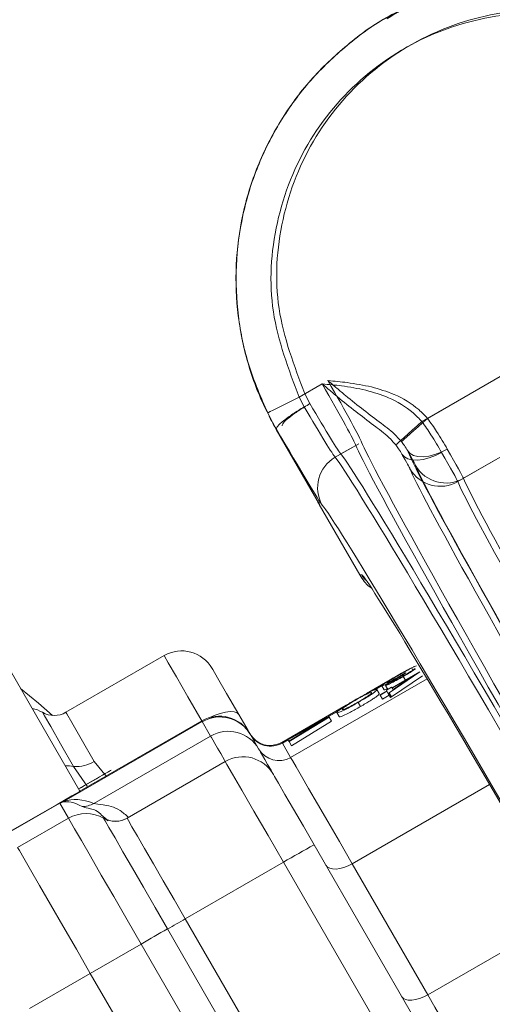
# Model space of a CAD drawing. Units: millimetres. Extents: x 1516 to 3684, y 554 to 3391.
# Drawn here: x 2823 to 2843, y 1109 to 1151 of the extents above; entities that cross this region are included whole.
import ezdxf

# ---------------------------------------------------------------- set-up
doc = ezdxf.new("R2010")
doc.units = ezdxf.units.MM
doc.header["$LTSCALE"] = 18
doc.linetypes.add('SLD-Durchgehend', pattern=[0])
doc.layers.add('MAßLINIE_MAßZEICHNUNGEN', color=7, linetype='SLD-Durchgehend')
doc.styles.add('SLDTEXTSTYLE0', font='Opinion Pro')
doc.dimstyles.new('SLDDIMSTYLE0', dxfattribs={"dimtxt": 95.25, "dimasz": 63, "dimexe": 0, "dimexo": 0.0625, "dimgap": 23.8125, "dimtad": 0, "dimdec": 0, "dimrnd": 1e-09, "dimzin": 12, "dimdsep": 46, "dimtxsty": 'SLDTEXTSTYLE0', "dimsah": 1, "dimcen": 0.09, "dimadec": 0, "dimazin": 3, "dimtfac": 1, "dimtdec": 0, "dimtofl": 0, "dimtmove": 0, "dimatfit": 3, "dimfxl": 1, "dimfrac": 2, "dimtolj": 1, "dimtzin": 12, "dimarcsym": 0})

# ---------------------------------------------------------------- blocks, each defined once
blk = doc.blocks.new('_D')
at = {"layer": 'MAßLINIE_MAßZEICHNUNGEN', "color": 7}
for p, q in [((2706.785, 1764.168), (3631.869, 1764.168)), ((3613.869, 1764.168), (3613.869, 1307.42)), ((3613.869, 567.094), (3613.869, 1037.722)), ((2501.88, 567.094), (3631.869, 567.094))]:
    blk.add_line(p, q, dxfattribs=at)
for points in [[(3613.869, 1764.168), (3586.869, 1701.168), (3640.869, 1701.168)], [(3613.869, 567.094), (3640.869, 630.094), (3586.869, 630.094)]]:
    blk.add_solid(points, dxfattribs=at)
at = {"layer": 'MAßLINIE_MAßZEICHNUNGEN', "color": 7, "insert": (3558.659, 1037.722), "char_height": 95.25, "attachment_point": 1, "rotation": 90, "style": 'SLDTEXTSTYLE0'}
blk.add_mtext('1240', dxfattribs=at)

msp = doc.modelspace()

# ---------------------------------------------------------------- linework, layer by layer
at = {"color": 7, "linetype": 'SLD-Durchgehend', "lineweight": 18}
for p, q in [((2834.485, 1134.795), (2835.467, 1135.362)), ((2834.727, 1134.935), (2835.467, 1135.362)), ((2839.718, 1133.752), (2843.045, 1135.674)), ((2839.96, 1133.892), (2843.045, 1135.674)), ((2834.727, 1134.935), (2834.943, 1134.52)), ((2834.485, 1134.795), (2834.701, 1134.381)), ((2833.519, 1133.429), (2833.51, 1133.424)), ((2833.51, 1133.424), (2835.357, 1130.225)), ((2844.735, 1133.207), (2841.492, 1131.335)), ((2837.023, 1132.804), (2836.899, 1132.74)), ((2844.493, 1133.068), (2841.25, 1131.195)), ((2836.899, 1132.74), (2836.021, 1132.234)), ((2836.899, 1132.74), (2836.263, 1132.373)), ((2835.357, 1130.225), (2835.341, 1130.215)), ((2835.341, 1130.215), (2837.069, 1127.219)), ((2837.069, 1127.219), (2837.072, 1127.213)), ((2837.072, 1127.213), (2837.15, 1127.218)), ((2825.14, 1117.992), (2821.89, 1123.621)), ((2828.73, 1123.775), (2824.543, 1121.357)), ((2839.634, 1123.086), (2838.324, 1122.19)), ((2838.443, 1122.398), (2839.634, 1123.086)), ((2838.85, 1123.031), (2839.097, 1123.17)), ((2839.277, 1123.25), (2839.33, 1123.158)), ((2839.935, 1122.791), (2834.122, 1119.435)), ((2838.366, 1122.741), (2837.348, 1122.154)), ((2839.734, 1122.913), (2838.423, 1122.017)), ((2839.199, 1122.817), (2838.451, 1122.385)), ((2838.484, 1122.328), (2839.199, 1122.817)), ((2838.854, 1123.015), (2838.916, 1122.906)), ((2838.923, 1122.889), (2839.015, 1122.729)), ((2839.019, 1123.036), (2839.027, 1123.023)), ((2838.025, 1122.504), (2837.675, 1122.302)), ((2837.795, 1122.33), (2837.895, 1122.157)), ((2837.928, 1122.101), (2838.218, 1122.268)), ((2838.225, 1122.255), (2837.935, 1122.087)), ((2838.005, 1122.487), (2838.105, 1122.314)), ((2838.17, 1122.499), (2838.264, 1122.336)), ((2838.2, 1122.299), (2838.425, 1122.429)), ((2838.218, 1122.268), (2838.2, 1122.299)), ((2838.278, 1122.164), (2838.225, 1122.255)), ((2838.425, 1122.429), (2838.443, 1122.398)), ((2838.451, 1122.385), (2838.484, 1122.328)), ((2837.935, 1122.087), (2837.928, 1122.101)), ((2837.935, 1122.087), (2838.035, 1121.914)), ((2838.325, 1122.082), (2838.035, 1121.914)), ((2838.324, 1122.19), (2838.278, 1122.164)), ((2838.278, 1122.164), (2838.378, 1121.991)), ((2838.324, 1122.19), (2838.423, 1122.017)), ((2838.423, 1122.017), (2838.378, 1121.991)), ((2836.488, 1121.657), (2833.751, 1120.077)), ((2836.184, 1121.441), (2834.713, 1120.592)), ((2836.996, 1121.776), (2837.096, 1121.603)), ((2830.336, 1120.992), (2825.14, 1117.992)), ((2834, 1120.204), (2835.764, 1121.164)), ((2835.769, 1121.155), (2834.056, 1120.108)), ((2835.764, 1121.164), (2835.769, 1121.155)), ((2835.769, 1121.155), (2835.869, 1120.982)), ((2836.089, 1121.345), (2836.189, 1121.172)), ((2830.356, 1120.959), (2824.472, 1117.562)), ((2830.709, 1120.347), (2830.356, 1120.959)), ((2835.437, 1120.969), (2834.008, 1120.191)), ((2834.048, 1120.121), (2835.437, 1120.969)), ((2835.869, 1120.982), (2834.155, 1119.935)), ((2830.709, 1120.347), (2825.732, 1117.473)), ((2832.404, 1120.412), (2832.757, 1119.8)), ((2834.01, 1120.186), (2833.769, 1120.047)), ((2834.008, 1120.191), (2834, 1120.204)), ((2834.008, 1120.191), (2834.048, 1120.121)), ((2833.751, 1120.077), (2833.769, 1120.047)), ((2833.769, 1120.047), (2834.122, 1119.435)), ((2834.056, 1120.108), (2834.048, 1120.121)), ((2834.056, 1120.108), (2834.155, 1119.935)), ((2825.454, 1118.21), (2824.873, 1119.053)), ((2826.475, 1118.892), (2825.085, 1118.089)), ((2825.752, 1119.263), (2826.279, 1118.621)), ((2831.336, 1119.26), (2827.159, 1116.848)), ((2842.597, 1118.282), (2836.74, 1114.901)), ((2824.28, 1117.483), (2822.115, 1116.233)), ((2824.65, 1116.841), (2824.28, 1117.483)), ((2824.65, 1116.841), (2822.485, 1115.591)), ((2826.294, 1116.768), (2826.051, 1116.989)), ((2835.12, 1115.707), (2845.635, 1097.494)), ((2833.815, 1114.968), (2829.627, 1112.55)), ((2844.336, 1096.744), (2833.815, 1114.968)), ((2836.74, 1114.901), (2839.966, 1109.313)), ((2845.834, 1112.701), (2839.966, 1109.313)), ((2829.627, 1112.55), (2840.149, 1094.326)), ((2839.399, 1093.893), (2828.875, 1112.121)), ((2827.747, 1111.477), (2825.582, 1110.227)), ((2838.274, 1093.244), (2827.747, 1111.477)), ((2822.984, 1108.727), (2825.582, 1110.227)), ((2836.109, 1091.994), (2825.582, 1110.227))]:
    msp.add_line(p, q, dxfattribs=at)
at = {"color": 7, "linetype": 'SLD-Durchgehend', "lineweight": 18, "flags": 128}
for points in [[(2834.485, 1134.795), (2834.226, 1134.666), (2833.977, 1134.542), (2833.747, 1134.427), (2833.544, 1134.327), (2833.377, 1134.243), (2833.252, 1134.181), (2833.172, 1134.142), (2833.143, 1134.127)], [(2839.718, 1133.752), (2839.513, 1133.571), (2839.316, 1133.396), (2839.131, 1133.232), (2838.967, 1133.086), (2838.828, 1132.963), (2838.718, 1132.866), (2838.642, 1132.798), (2838.602, 1132.762)], [(2839.96, 1133.892), (2839.755, 1133.711), (2839.558, 1133.535), (2839.373, 1133.372), (2839.209, 1133.226), (2839.07, 1133.103), (2838.96, 1133.005), (2838.884, 1132.938), (2838.844, 1132.902)], [(2840.555, 1132.438), (2840.296, 1132.308), (2840.031, 1132.208), (2839.772, 1132.142), (2839.528, 1132.113), (2839.307, 1132.121), (2839.119, 1132.167), (2838.971, 1132.249), (2838.867, 1132.363)], [(2840.797, 1132.578), (2840.538, 1132.448), (2840.273, 1132.348), (2840.014, 1132.282), (2839.77, 1132.253), (2839.549, 1132.261), (2839.361, 1132.307), (2839.213, 1132.388), (2839.109, 1132.502)], [(2830.349, 1120.971), (2829.742, 1122.022), (2829.249, 1122.876), (2828.907, 1123.468), (2828.743, 1123.752), (2828.73, 1123.775)], [(2830.779, 1123.226), (2830.804, 1123.182), (2831.008, 1122.829), (2831.393, 1122.163), (2831.912, 1121.263)], [(2822.61, 1122.374), (2823.37, 1121.746), (2823.977, 1121.225)], [(2824.873, 1119.053), (2824.317, 1120.016), (2823.893, 1120.751), (2823.629, 1121.208), (2823.543, 1121.357)], [(2824.543, 1121.357), (2824.577, 1121.299), (2824.795, 1120.921), (2825.197, 1120.224), (2825.752, 1119.263)], [(2830.356, 1120.959), (2830.336, 1120.992), (2830.336, 1120.992)], [(2831.912, 1121.263), (2831.836, 1121.338), (2831.712, 1121.381), (2831.546, 1121.391), (2831.345, 1121.367), (2831.115, 1121.31), (2830.866, 1121.223), (2830.647, 1121.128)], [(2831.912, 1121.263), (2832.307, 1120.579), (2832.385, 1120.443)], [(2831.336, 1119.26), (2831.305, 1119.315), (2831.142, 1119.596), (2831.005, 1119.835), (2830.892, 1120.03), (2830.805, 1120.181), (2830.744, 1120.286), (2830.709, 1120.347)], [(2832.385, 1120.443), (2832.385, 1120.443), (2832.404, 1120.412)], [(2832.757, 1119.8), (2832.788, 1119.746), (2832.842, 1119.653), (2832.919, 1119.519), (2833.018, 1119.347), (2833.14, 1119.136), (2833.284, 1118.887), (2833.369, 1118.739)], [(2834.122, 1119.435), (2834.197, 1119.306), (2834.351, 1119.038), (2834.583, 1118.637), (2834.889, 1118.107), (2835.264, 1117.458), (2835.702, 1116.699), (2836.197, 1115.842), (2836.74, 1114.901)], [(2833.815, 1114.968), (2833.162, 1116.098), (2832.557, 1117.146), (2832.04, 1118.041), (2831.648, 1118.72), (2831.408, 1119.136), (2831.336, 1119.26)], [(2833.385, 1118.711), (2833.436, 1118.624), (2833.604, 1118.333), (2833.878, 1117.858), (2834.24, 1117.232), (2834.664, 1116.497), (2835.12, 1115.707)], [(2820.717, 1115.438), (2822.083, 1116.227), (2823.249, 1116.901), (2824.166, 1117.43), (2824.794, 1117.792), (2825.106, 1117.973), (2825.14, 1117.992)], [(2827.747, 1111.477), (2827.152, 1112.508), (2826.58, 1113.499), (2826.051, 1114.414), (2825.586, 1115.22), (2825.201, 1115.887), (2824.91, 1116.391), (2824.724, 1116.713), (2824.65, 1116.841)], [(2828.875, 1112.121), (2828.352, 1113.028), (2827.848, 1113.9), (2827.383, 1114.706), (2826.974, 1115.415), (2826.635, 1116.002), (2826.379, 1116.445), (2826.215, 1116.728), (2826.15, 1116.841)], [(2827.15, 1116.841), (2827.209, 1116.739), (2827.358, 1116.481), (2827.591, 1116.078), (2827.899, 1115.545), (2828.271, 1114.9), (2828.694, 1114.168), (2829.151, 1113.375), (2829.627, 1112.55)], [(2825.582, 1110.227), (2824.987, 1111.258), (2824.415, 1112.249), (2823.886, 1113.164), (2823.421, 1113.97), (2823.036, 1114.637), (2822.745, 1115.141), (2822.559, 1115.463), (2822.485, 1115.591)], [(2822.485, 1115.591), (2822.559, 1115.463), (2822.745, 1115.141), (2823.036, 1114.638), (2823.421, 1113.971), (2823.886, 1113.165), (2824.414, 1112.249), (2824.987, 1111.258), (2825.582, 1110.227)], [(2835.624, 1114.834), (2835.69, 1114.759), (2835.786, 1114.706), (2835.909, 1114.677), (2836.055, 1114.674), (2836.217, 1114.696), (2836.39, 1114.742), (2836.566, 1114.811), (2836.74, 1114.901)], [(2838.85, 1109.246), (2838.916, 1109.171), (2839.012, 1109.118), (2839.135, 1109.09), (2839.281, 1109.086), (2839.443, 1109.108), (2839.616, 1109.155), (2839.792, 1109.224), (2839.966, 1109.313)], [(2839.966, 1109.313), (2840.269, 1108.788), (2840.582, 1108.246), (2840.904, 1107.689), (2841.232, 1107.12), (2841.567, 1106.54), (2841.906, 1105.953), (2842.248, 1105.361), (2842.591, 1104.766)]]:
    msp.add_lwpolyline(points, dxfattribs=at)
at = {"color": 7, "linetype": 'SLD-Durchgehend', "lineweight": 18}
for radius in [546.683, 546.5, 546.171, 546, 545.671, 541.002, 539.976, 534.024, 532.998, 528.329, 528, 527.829, 527.5, 526.36, 525.394, 516.063, 515.563, 515]:
    msp.add_circle((2586.333, 1165.631), radius, dxfattribs=at)
for centre, radius, start, end in [((2586.333, 1165.631), 438.161, 7.21106, 210.44197), ((2586.333, 1165.631), 437.319, 7.22501, 210.43693), ((2586.333, 1165.631), 435.843, 7.24961, 210.42805), ((2586.333, 1165.631), 430.186, 56.5, 210.42323), ((2836.771, 1130.935), 1.499, 119.9842, 209.7599), ((2840.5, 1132.493), 1.499, 210.3131, 300.0471), ((2840.742, 1132.632), 1.499, 210.3127, 300.0472), ((2829.48, 1122.476), 1.5, 30, 120), ((2822.793, 1120.058), 1.5, 60, 78.1897), ((2824.043, 1122.223), 1, 240, 300), ((2831.086, 1119.693), 1.5, 30, 120), ((2831.106, 1119.661), 1.499, 30.0396, 120.0389), ((2831.459, 1119.049), 1.499, 30.0396, 120.0391), ((2833.251, 1120.943), 1, 210, 300), ((2833.269, 1120.912), 0.999, 210.0386, 300.0399), ((2833.622, 1120.3), 0.999, 210.0392, 300.0389), ((2832.086, 1117.961), 1.5, 30, 120), ((2824.644, 1117.838), 1.237, 79.3292, 95.802), ((2825.017, 1120.397), 1.351, 263.8657, 302.9349), ((2824.001, 1118.35), 0.918, 295.7345, 300.8957), ((2825.231, 1118.336), 0.998, 270.0208, 300.133), ((2825.401, 1115.542), 1.5, 60.0155, 120.005), ((2826.65, 1117.707), 1, 240.0144, 300.0041), ((2855.66, 1077.879), 43.045, 118.5015, 120.4983), ((2795.891, 1170.796), 67.311, 299.34283, 300.08001), ((2878.134, 1024.492), 100.525, 119.34136, 120.08178), ((2586.333, 1165.631), 500.512, 265.65073, 353.69117)]:
    msp.add_arc(centre, radius, start, end, dxfattribs=at)
for centre, major_axis, ratio, start_param, end_param in [((2835.399, 1135.323), (-1.5, 2.598), 0.026183, 3.237602, 4.712389), ((2835.641, 1135.463), (-1.5, 2.598), 0.026183, 3.237602, 4.712389), ((2834.777, 1134.963), (-1.5, 2.598), 0.026183, 1.726957, 3.045583), ((2834.535, 1134.824), (-1.5, 2.598), 0.026183, 1.726957, 3.045583), ((2833.236, 1134.074), (-2.25, 3.897), 0.017455, 1.726957, 3.045583), ((2847.122, 1115.655), (-10, 17.321), 0.016146, 0.09601, 1.570796), ((2846.19, 1115.117), (-10, 17.321), 0.016146, 4.712389, 6.187176), ((2846.88, 1115.515), (-10, 17.321), 0.016146, 0.09601, 1.570796), ((2836.698, 1136.073), (-2.25, 3.897), 0.017455, 3.237602, 3.442692), ((2838.459, 1133.026), (-0.75, 1.299), 0.017455, 3.254903, 4.166767), ((2836.94, 1136.212), (-2.25, 3.897), 0.017455, 3.237602, 3.442692), ((2838.701, 1133.165), (-0.75, 1.299), 0.017455, 3.254903, 4.166767), ((2848.421, 1116.405), (-9.25, 16.021), 0.017455, 0.09601, 1.570796), ((2839.757, 1133.775), (-1.5, 2.598), 0.008728, 3.254903, 4.166767), ((2839.999, 1133.915), (-1.5, 2.598), 0.008728, 3.254903, 4.166767), ((2845.948, 1114.977), (-10, 17.321), 0.016146, 4.712389, 6.187176), ((2848.179, 1116.266), (-9, 15.588), 0.017455, 0.113311, 1.570796), ((2848.421, 1116.405), (-9, 15.588), 0.017455, 0.113311, 1.570796), ((2849.478, 1117.015), (-8.25, 14.289), 0.019042, 0.113311, 1.570796), ((2849.72, 1117.155), (-8.25, 14.289), 0.019042, 0.113311, 1.570796), ((2836.64, 1130.965), (1.448, -0.407), 0.994364, 3.777728, 3.94188), ((2836.656, 1130.975), (1.477, -0.385), 0.965696, 3.868107, 3.937899), ((2844.65, 1114.228), (-9.25, 16.021), 0.017455, 4.712389, 6.187176), ((2844.65, 1114.228), (-7.5, 12.99), 0.017455, 6.207662, 6.282583), ((2844.65, 1114.228), (-7.5, 12.99), 0.017455, 4.712389, 6.207662), ((2826.98, 1112.806), (-2.696, 4.669), 0.46372, 5.758432, 6.200498), ((2826.48, 1113.671), (-2.196, 3.803), 0.341563, 5.758432, 6.200498)]:
    msp.add_ellipse(centre, major_axis=major_axis, ratio=ratio, start_param=start_param, end_param=end_param, dxfattribs=at)
for points, knots in [([(2838.234, 1150.932), (2838.342, 1151.007), (2839.04, 1151.495), (2840.514, 1152.097), (2842.598, 1152.676), (2844.764, 1152.875), (2846.927, 1152.708), (2849.034, 1152.184), (2851.021, 1151.309), (2853.072, 1149.959), (2854.575, 1148.479), (2855.357, 1147.362), (2855.561, 1147.069)], [0, 0, 0, 0, 0.02008, 0.130325, 0.240539, 0.350752, 0.460933, 0.571114, 0.681274, 0.791435, 0.945396, 1, 1, 1, 1]), ([(2855.981, 1146.407), (2855.981, 1146.407), (2855.622, 1147.031), (2854.791, 1148.219), (2853.271, 1149.771), (2851.507, 1151.04), (2849.559, 1152.002), (2847.475, 1152.616), (2845.32, 1152.877), (2843.148, 1152.77), (2841.037, 1152.288), (2839.416, 1151.683), (2838.582, 1151.144), (2838.354, 1150.996)], [0, 0, 0, 0, 0.000003, 0.106672, 0.213342, 0.320013, 0.426682, 0.533325, 0.639967, 0.746599, 0.853231, 0.959874, 1, 1, 1, 1]), ([(2839.174, 1151.436), (2839.05, 1151.387), (2838.255, 1151.073), (2836.937, 1150.177), (2835.302, 1148.759), (2833.938, 1147.063), (2832.881, 1145.166), (2832.15, 1143.118), (2831.782, 1140.977), (2831.769, 1138.802), (2832.134, 1136.661), (2832.742, 1134.855), (2833.297, 1133.822), (2833.51, 1133.424)], [0, 0, 0, 0, 0.018838, 0.120719, 0.222627, 0.324534, 0.426473, 0.528412, 0.630373, 0.732334, 0.834298, 0.936262, 1, 1, 1, 1]), ([(2854.311, 1146.241), (2853.551, 1147.185), (2851.991, 1149.124), (2848.587, 1150.904), (2844.777, 1151.533), (2840.957, 1150.848), (2837.584, 1148.942), (2835.024, 1146.021), (2833.598, 1142.431), (2833.361, 1138.524), (2834.272, 1136.131), (2834.727, 1134.935)], [0, 0, 0, 0, 0.105854, 0.217555, 0.329275, 0.441032, 0.552824, 0.664635, 0.776443, 0.888224, 1, 1, 1, 1]), ([(2833.143, 1134.127), (2832.854, 1134.789), (2832.275, 1136.112), (2831.84, 1138.245), (2831.752, 1140.413), (2832.028, 1142.568), (2832.667, 1144.644), (2833.641, 1146.584), (2834.928, 1148.34), (2836.503, 1149.82), (2837.669, 1150.716), (2838.33, 1151.02), (2838.337, 1151.023)], [0, 0, 0, 0, 0.110971, 0.221942, 0.332914, 0.443887, 0.554885, 0.665884, 0.776889, 0.887895, 0.998885, 1, 1, 1, 1]), ([(2854.069, 1146.102), (2853.309, 1147.045), (2851.749, 1148.984), (2848.345, 1150.764), (2844.535, 1151.394), (2840.715, 1150.708), (2837.342, 1148.802), (2834.783, 1145.881), (2833.356, 1142.291), (2833.119, 1138.384), (2834.03, 1135.991), (2834.485, 1134.795)], [0, 0, 0, 0, 0.105854, 0.217555, 0.329275, 0.441032, 0.552824, 0.664636, 0.776443, 0.888224, 1, 1, 1, 1]), ([(2838.602, 1132.762), (2838.53, 1132.843), (2838.269, 1133.138), (2837.471, 1133.749), (2836.619, 1134.383), (2835.851, 1135.034), (2835.599, 1135.25), (2835.47, 1135.36), (2835.467, 1135.362)], [0, 0, 0, 0, 0.079548, 0.291071, 0.769616, 0.882865, 0.997367, 1, 1, 1, 1]), ([(2835.467, 1135.362), (2835.471, 1135.362), (2835.746, 1135.336), (2836.37, 1135.283), (2836.981, 1135.162), (2837.324, 1135.094)], [0, 0, 0, 0, 0.00583, 0.440733, 1, 1, 1, 1]), ([(2838.844, 1132.902), (2838.772, 1132.983), (2838.511, 1133.278), (2837.713, 1133.889), (2836.861, 1134.523), (2836.093, 1135.174), (2835.841, 1135.39), (2835.712, 1135.499), (2835.709, 1135.502)], [0, 0, 0, 0, 0.079547, 0.29107, 0.769613, 0.882862, 0.997367, 1, 1, 1, 1]), ([(2835.709, 1135.502), (2835.713, 1135.501), (2835.988, 1135.476), (2836.612, 1135.422), (2837.222, 1135.302), (2837.566, 1135.234)], [0, 0, 0, 0, 0.005839, 0.440736, 1, 1, 1, 1]), ([(2837.324, 1135.094), (2837.652, 1134.999), (2838.373, 1134.79), (2839.185, 1134.3), (2839.594, 1133.879), (2839.718, 1133.752)], [0, 0, 0, 0, 0.367433, 0.809275, 1, 1, 1, 1]), ([(2837.566, 1135.234), (2837.894, 1135.139), (2838.615, 1134.929), (2839.427, 1134.44), (2839.836, 1134.019), (2839.96, 1133.892)], [0, 0, 0, 0, 0.367433, 0.809275, 1, 1, 1, 1]), ([(2834.943, 1134.52), (2834.776, 1134.42), (2834.444, 1134.218), (2834.044, 1133.925), (2833.781, 1133.685), (2833.767, 1133.607), (2833.76, 1133.568)], [0, 0, 0, 0, 0.249998, 0.5, 0.74999, 1, 1, 1, 1]), ([(2833.519, 1133.429), (2833.519, 1133.429), (2833.363, 1133.643), (2833.253, 1133.885), (2833.143, 1134.127)], [0, 0, 0, 0, 0.00008, 1, 1, 1, 1]), ([(2834.701, 1134.381), (2834.534, 1134.28), (2834.202, 1134.079), (2833.802, 1133.786), (2833.539, 1133.545), (2833.525, 1133.468), (2833.519, 1133.429)], [0, 0, 0, 0, 0.25, 0.500001, 0.749991, 1, 1, 1, 1]), ([(2839.718, 1133.752), (2839.849, 1133.563), (2840.163, 1133.113), (2840.411, 1132.686), (2840.555, 1132.438)], [0, 0, 0, 0, 0.419321, 1, 1, 1, 1]), ([(2839.96, 1133.892), (2840.091, 1133.703), (2840.405, 1133.253), (2840.653, 1132.826), (2840.797, 1132.578)], [0, 0, 0, 0, 0.419313, 1, 1, 1, 1]), ([(2838.867, 1132.363), (2838.825, 1132.438), (2838.756, 1132.56), (2838.645, 1132.706), (2838.602, 1132.762)], [0, 0, 0, 0, 0.612131, 1, 1, 1, 1]), ([(2839.109, 1132.502), (2839.067, 1132.577), (2838.998, 1132.7), (2838.887, 1132.846), (2838.844, 1132.902)], [0, 0, 0, 0, 0.612129, 1, 1, 1, 1]), ([(2837.072, 1127.213), (2837.188, 1127.024), (2837.321, 1126.808), (2837.532, 1126.681), (2837.558, 1126.665)], [0, 0, 0, 0, 0.876374, 1, 1, 1, 1]), ([(2837.15, 1127.218), (2837.166, 1127.189), (2837.212, 1127.111), (2837.27, 1127.042), (2837.307, 1126.998)], [0, 0, 0, 0, 0.366616, 1, 1, 1, 1]), ([(2839.277, 1123.25), (2839.204, 1123.211), (2839.072, 1123.14), (2838.921, 1123.053), (2838.854, 1123.015)], [0, 0, 0, 0, 0.558759, 1, 1, 1, 1]), ([(2838.912, 1122.901), (2838.977, 1122.938), (2839.108, 1123.014), (2839.311, 1123.141), (2839.382, 1123.192), (2839.426, 1123.224)], [0, 0, 0, 0, 0.280632, 0.56036, 1, 1, 1, 1]), ([(2839.446, 1123.207), (2839.419, 1123.19), (2839.346, 1123.14), (2839.157, 1123.025), (2839.001, 1122.934), (2838.923, 1122.889)], [0, 0, 0, 0, 0.218895, 0.609284, 1, 1, 1, 1]), ([(2839.484, 1123.345), (2839.459, 1123.336), (2839.414, 1123.319), (2839.319, 1123.271), (2839.277, 1123.25)], [0, 0, 0, 0, 0.560707, 1, 1, 1, 1]), ([(2838.005, 1122.487), (2838.02, 1122.504), (2838.048, 1122.537), (2838.276, 1122.688), (2838.559, 1122.861), (2838.753, 1122.974), (2838.85, 1123.031)], [0, 0, 0, 0, 0.2793, 0.558833, 0.779279, 1, 1, 1, 1]), ([(2838.448, 1122.696), (2838.388, 1122.664), (2838.282, 1122.606), (2838.203, 1122.567), (2838.169, 1122.55)], [0, 0, 0, 0, 0.559786, 1, 1, 1, 1]), ([(2838.923, 1122.889), (2838.821, 1122.831), (2838.617, 1122.714), (2838.369, 1122.582), (2838.208, 1122.505), (2838.183, 1122.501), (2838.17, 1122.499)], [0, 0, 0, 0, 0.280085, 0.559864, 0.780109, 1, 1, 1, 1]), ([(2838.17, 1122.499), (2838.172, 1122.505), (2838.177, 1122.516), (2838.262, 1122.578), (2838.377, 1122.651), (2838.448, 1122.696)], [0, 0, 0, 0, 0.280507, 0.560801, 1, 1, 1, 1]), ([(2838.23, 1122.618), (2838.235, 1122.618), (2838.245, 1122.617), (2838.328, 1122.654), (2838.568, 1122.778), (2838.839, 1122.933), (2839.019, 1123.036)], [0, 0, 0, 0, 0.125591, 0.251193, 0.500611, 1, 1, 1, 1]), ([(2838.854, 1123.015), (2838.767, 1122.964), (2838.593, 1122.863), (2838.387, 1122.735), (2838.249, 1122.643), (2838.237, 1122.626), (2838.23, 1122.618)], [0, 0, 0, 0, 0.280601, 0.560167, 0.780317, 1, 1, 1, 1]), ([(2839.027, 1123.023), (2838.885, 1122.94), (2838.673, 1122.816), (2838.47, 1122.689), (2838.402, 1122.641), (2838.398, 1122.633), (2838.395, 1122.63)], [0, 0, 0, 0, 0.4994246, 0.7490056, 0.87454, 1, 1, 1, 1]), ([(2838.395, 1122.63), (2838.41, 1122.633), (2838.44, 1122.641), (2838.637, 1122.744), (2838.808, 1122.841), (2838.912, 1122.901)], [0, 0, 0, 0, 0.278865, 0.56008, 1, 1, 1, 1]), ([(2836.916, 1121.914), (2836.989, 1121.956), (2837.136, 1122.04), (2837.407, 1122.187), (2837.75, 1122.356), (2837.777, 1122.34), (2837.795, 1122.33)], [0, 0, 0, 0, 0.125551, 0.251088, 0.500249, 1, 1, 1, 1]), ([(2837.795, 1122.33), (2837.795, 1122.309), (2837.794, 1122.282), (2837.571, 1122.127), (2837.413, 1122.025), (2837.215, 1121.904), (2837.069, 1121.819), (2836.996, 1121.776)], [0, 0, 0, 0, 0.498694, 0.624182, 0.749466, 0.874747, 1, 1, 1, 1]), ([(2838.169, 1122.55), (2838.118, 1122.526), (2838.028, 1122.484), (2838.012, 1122.486), (2838.005, 1122.487)], [0, 0, 0, 0, 0.559415, 1, 1, 1, 1]), ([(2838.269, 1122.377), (2838.218, 1122.353), (2838.128, 1122.311), (2838.112, 1122.313), (2838.105, 1122.314)], [0, 0, 0, 0, 0.559417, 1, 1, 1, 1]), ([(2836.089, 1121.345), (2836.094, 1121.369), (2836.101, 1121.404), (2836.43, 1121.623), (2836.695, 1121.785), (2836.842, 1121.871), (2836.916, 1121.914)], [0, 0, 0, 0, 0.499414, 0.748745, 0.874373, 1, 1, 1, 1]), ([(2836.916, 1121.896), (2836.848, 1121.856), (2836.711, 1121.776), (2836.503, 1121.646), (2836.433, 1121.594), (2836.39, 1121.563)], [0, 0, 0, 0, 0.280253, 0.560771, 1, 1, 1, 1]), ([(2837.57, 1122.2), (2837.561, 1122.211), (2837.548, 1122.228), (2837.296, 1122.106), (2837.089, 1121.995), (2836.974, 1121.929), (2836.916, 1121.896)], [0, 0, 0, 0, 0.500295, 0.749087, 0.874605, 1, 1, 1, 1]), ([(2836.98, 1121.785), (2837.038, 1121.819), (2837.153, 1121.886), (2837.303, 1121.979), (2837.421, 1122.055), (2837.578, 1122.167), (2837.574, 1122.185), (2837.57, 1122.2)], [0, 0, 0, 0, 0.125141, 0.250421, 0.375528, 0.50085, 1, 1, 1, 1]), ([(2837.895, 1122.157), (2837.895, 1122.136), (2837.894, 1122.109), (2837.671, 1121.954), (2837.513, 1121.852), (2837.315, 1121.731), (2837.169, 1121.646), (2837.096, 1121.603)], [0, 0, 0, 0, 0.498704, 0.624174, 0.749469, 0.874748, 1, 1, 1, 1]), ([(2836.996, 1121.776), (2836.922, 1121.734), (2836.773, 1121.649), (2836.5, 1121.5), (2836.148, 1121.326), (2836.113, 1121.337), (2836.089, 1121.345)], [0, 0, 0, 0, 0.125601, 0.251201, 0.500591, 1, 1, 1, 1]), ([(2837.096, 1121.603), (2837.021, 1121.561), (2836.873, 1121.476), (2836.6, 1121.327), (2836.248, 1121.153), (2836.212, 1121.164), (2836.189, 1121.172)], [0, 0, 0, 0, 0.125599, 0.251197, 0.500583, 1, 1, 1, 1]), ([(2836.39, 1121.563), (2836.362, 1121.538), (2836.311, 1121.494), (2836.313, 1121.481), (2836.314, 1121.475)], [0, 0, 0, 0, 0.5596006, 1, 1, 1, 1]), ([(2836.314, 1121.475), (2836.331, 1121.468), (2836.355, 1121.458), (2836.601, 1121.575), (2836.807, 1121.687), (2836.923, 1121.752), (2836.98, 1121.785)], [0, 0, 0, 0, 0.500067, 0.74902, 0.874598, 1, 1, 1, 1]), ([(2826.476, 1118.891), (2826.429, 1118.864), (2826.088, 1118.669), (2825.582, 1118.373), (2825.167, 1118.135), (2825.085, 1118.088)], [0, 0, 0, 0, 0.1117131, 0.8241405, 1, 1, 1, 1]), ([(2824.28, 1117.483), (2824.283, 1117.484), (2824.346, 1117.513), (2824.41, 1117.538), (2824.472, 1117.562)], [0, 0, 0, 0, 0.047125, 1, 1, 1, 1]), ([(2824.399, 1117.523), (2824.361, 1117.511), (2824.321, 1117.498), (2824.282, 1117.483), (2824.28, 1117.483)], [0, 0, 0, 0, 0.952297, 1, 1, 1, 1]), ([(2826.051, 1116.989), (2826.017, 1117.022), (2825.82, 1117.21), (2825.44, 1117.27), (2825.301, 1117.316), (2825.231, 1117.338)], [0, 0, 0, 0, 0.094721, 0.545052, 1, 1, 1, 1]), ([(2825.732, 1117.473), (2825.839, 1117.455), (2826.059, 1117.418), (2826.729, 1117.322), (2827.09, 1116.983), (2827.205, 1116.875)], [0, 0, 0, 0, 0.396213, 0.807615, 1, 1, 1, 1]), ([(2826.15, 1116.841), (2826.159, 1116.857), (2826.169, 1116.877), (2826.3, 1116.753), (2826.331, 1116.724)], [0, 0, 0, 0, 0.75968, 1, 1, 1, 1]), ([(2827.122, 1116.833), (2827.054, 1116.8), (2826.917, 1116.733), (2826.704, 1116.705), (2826.525, 1116.714), (2826.403, 1116.741), (2826.329, 1116.764), (2826.278, 1116.785), (2826.243, 1116.802), (2826.256, 1116.797), (2826.311, 1116.757), (2826.344, 1116.733)], [0, 0, 0, 0, 0.091834, 0.184234, 0.261234, 0.31984, 0.368397, 0.426579, 0.521177, 0.713467, 1, 1, 1, 1])]:
    msp.add_open_spline(points, degree=3, knots=knots, dxfattribs=at)

# ---------------------------------------------------------------- dimensions: what is measured, and where the dimension line sits
at = {"layer": 'MAßLINIE_MAßZEICHNUNGEN', "color": 7}
dim = msp.add_linear_dim(base=(3613.869, 567.094), p1=(2688.785, 1764.168), p2=(2483.88, 567.094), angle=90, dimstyle='SLDDIMSTYLE0', dxfattribs=at)
dim.commit()
dim.dimension.update_dxf_attribs({"geometry": '_D', "text_midpoint": (3613.869, 1172.571), "dimtype": 160})

doc.saveas('drawing.dxf')
